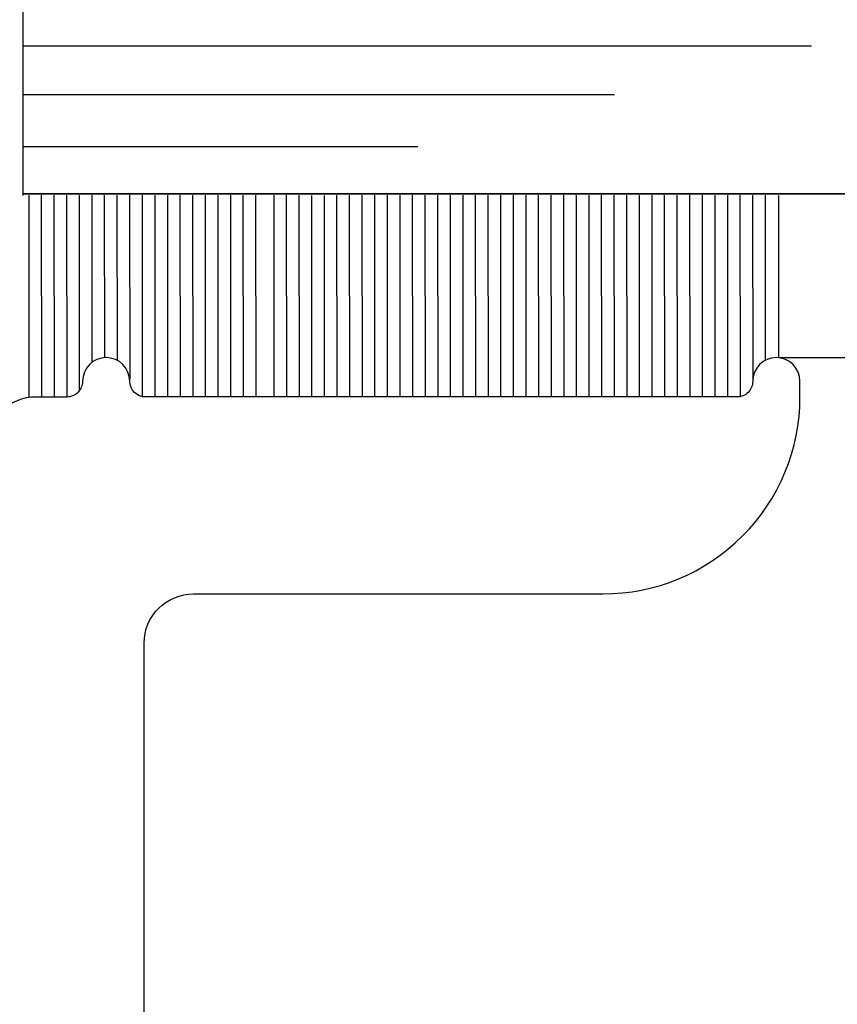
# Model space of a CAD drawing. Units: inches. Extents: x -57 to 71, y -14 to 24.
# Drawn here: x -54 to -54, y 3 to 3 of the extents above; entities that cross this region are included whole.
import ezdxf

# ---------------------------------------------------------------- set-up
doc = ezdxf.new("R2010")
doc.units = ezdxf.units.IN
doc.header["$MEASUREMENT"] = 0
doc.layers.add('CK_LEVEL_1', color=7, linetype='Continuous')

msp = doc.modelspace()

# ---------------------------------------------------------------- linework, layer by layer
msp.add_line((-53.26858, 2.99597), (-53.74326, 2.9964))
at = {"color": 1, "lineweight": -3}
msp.add_lwpolyline([(-54.14607, 2.48647), (-54.14607, 2.81522, -0.414214), (-54.11482, 2.84647), (-53.85473, 2.84648, 0.414214), (-53.72973, 2.97148), (-53.72973, 2.98148, 1), (-53.75973, 2.98148, -0.414214), (-53.76973, 2.97148), (-54.14518, 2.97148, -0.414099), (-54.15518, 2.98147, 0.999804), (-54.18518, 2.98147, -0.414214), (-54.19518, 2.97147), (-54.21482, 2.97147, 0.414214), (-54.24607, 2.94022)], format="xyb", dxfattribs=at)
at = {"layer": 'CK_LEVEL_1', "color": 2, "linetype": 'Continuous'}
for p, q in [((-54.22291, 3.09947), (-54.22291, 3.34947)), ((-54.22291, 3.19446), (-53.72241, 3.19446)), ((-54.22291, 3.16347), (-53.84741, 3.16347)), ((-54.22291, 3.13046), (-53.97241, 3.13046)), ((-53.28366, 3.10046), (-54.22291, 3.10046)), ((-54.22291, 3.10046), (-53.18738, 3.10046))]:
    msp.add_line(p, q, dxfattribs=at)
at = {"layer": 'CK_LEVEL_1', "color": 7, "linetype": 'Continuous'}
for p, q in [((-54.21934, 3.09949), (-54.21924, 2.97115)), ((-54.21135, 3.09949), (-54.21123, 2.97147)), ((-54.20335, 3.0995), (-54.20324, 2.97147)), ((-54.19534, 3.0995), (-54.19524, 2.97147)), ((-54.18734, 3.0995), (-54.18725, 2.97537)), ((-54.17935, 3.09951), (-54.17925, 2.99341)), ((-54.17134, 3.09952), (-54.17126, 2.99643)), ((-54.16334, 3.09952), (-54.16325, 2.99477)), ((-54.15534, 3.09953), (-54.15524, 2.98286)), ((-54.14733, 3.09953), (-54.14724, 2.97169)), ((-54.13934, 3.09954), (-54.13924, 2.97148)), ((-54.13134, 3.09955), (-54.13123, 2.97148)), ((-54.12335, 3.09955), (-54.12323, 2.97148)), ((-54.11534, 3.09956), (-54.11524, 2.97148)), ((-54.10734, 3.09956), (-54.10723, 2.97148)), ((-54.09934, 3.09956), (-54.09923, 2.97148)), ((-54.09133, 3.09958), (-54.09124, 2.97148)), ((-54.08334, 3.09958), (-54.08322, 2.97148)), ((-54.07534, 3.09959), (-54.07523, 2.97148)), ((-54.06384, 3.09958), (-54.06374, 2.97148)), ((-54.05584, 3.09958), (-54.05573, 2.97148)), ((-54.04785, 3.09959), (-54.04773, 2.97148)), ((-54.04785, 3.09947), (-54.04773, 2.97148)), ((-54.04785, 3.09947), (-54.04773, 2.97148)), ((-54.03985, 3.09947), (-54.03974, 2.97148)), ((-54.03184, 3.09948), (-54.03174, 2.97148)), ((-54.02385, 3.09949), (-54.02373, 2.97148)), ((-54.01585, 3.09949), (-54.01574, 2.97148)), ((-54.00784, 3.0995), (-54.00774, 2.97148)), ((-53.99984, 3.0995), (-53.99975, 2.97148)), ((-53.99185, 3.09951), (-53.99173, 2.97148)), ((-53.98385, 3.09952), (-53.98374, 2.97148)), ((-53.97584, 3.09952), (-53.97574, 2.97148)), ((-53.96784, 3.09953), (-53.96773, 2.97148)), ((-53.95985, 3.09953), (-53.95973, 2.97148)), ((-53.95184, 3.09953), (-53.95174, 2.97148)), ((-53.94384, 3.09955), (-53.94374, 2.97148)), ((-53.93585, 3.09955), (-53.93573, 2.97148)), ((-53.92785, 3.09956), (-53.92774, 2.97148)), ((-53.91984, 3.09956), (-53.91974, 2.97148)), ((-53.91184, 3.09956), (-53.91173, 2.97148)), ((-53.90385, 3.09957), (-53.90373, 2.97148)), ((-53.89584, 3.09958), (-53.89574, 2.97148)), ((-53.88784, 3.09958), (-53.88773, 2.97148)), ((-53.87985, 3.0996), (-53.87973, 2.97148)), ((-53.87184, 3.0996), (-53.87174, 2.97148)), ((-53.86384, 3.0996), (-53.86373, 2.97148)), ((-53.85585, 3.09961), (-53.85573, 2.97148)), ((-53.84783, 3.09961), (-53.84774, 2.97148)), ((-53.83984, 3.09962), (-53.83974, 2.97148)), ((-53.83184, 3.09963), (-53.83173, 2.97148)), ((-53.82385, 3.09963), (-53.82373, 2.97148)), ((-53.81584, 3.09964), (-53.81574, 2.97148)), ((-53.80784, 3.09964), (-53.80773, 2.97148)), ((-53.79983, 3.09965), (-53.79973, 2.97148)), ((-53.79183, 3.09966), (-53.79174, 2.97148)), ((-53.78384, 3.09966), (-53.78372, 2.97148)), ((-53.77584, 3.09966), (-53.77573, 2.97148)), ((-53.76783, 3.09967), (-53.76773, 2.97168)), ((-53.75984, 3.09967), (-53.75973, 2.98172)), ((-53.75184, 3.09969), (-53.75175, 2.99474)), ((-53.74334, 3.09947), (-53.74326, 2.9964))]:
    msp.add_line(p, q, dxfattribs=at)

doc.saveas('drawing.dxf')
